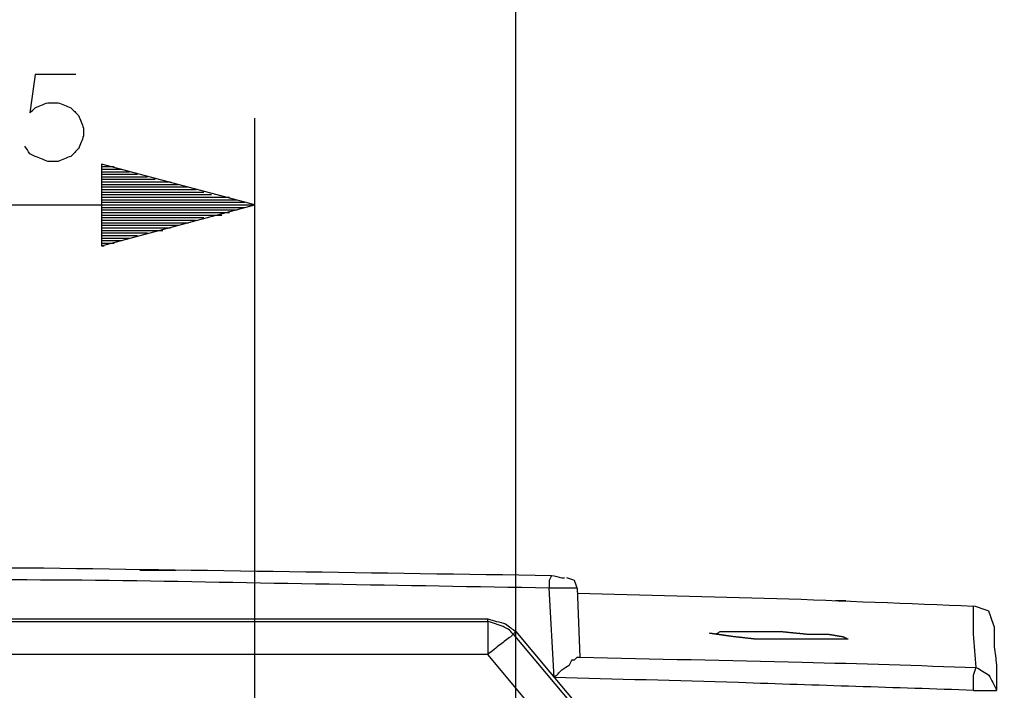
# Model space of a CAD drawing. Units: millimetres. Extents: x 0 to 595, y -1 to 420.
# Drawn here: x 215 to 247, y 330 to 352 of the extents above; entities that cross this region are included whole.
import ezdxf

# ---------------------------------------------------------------- set-up
doc = ezdxf.new("R2010")
doc.units = ezdxf.units.MM
doc.layers.add('2', color=7, linetype='CONTINUOUS', true_color=0xffffff)

msp = doc.modelspace()

# ---------------------------------------------------------------- linework, layer by layer
at = {"layer": '2', "color": 7, "linetype": 'CONTINUOUS'}
for p, q in [((231.083, 298.583), (231.083, 359.5)), ((222.583, 318.75), (222.583, 348.5)), ((222.583, 345.667), (217.583, 347)), ((217.583, 347), (217.583, 344.333)), ((217.583, 346.917), (217.667, 346.917)), ((217.583, 346.917), (217.667, 346.917)), ((217.583, 346.917), (218, 346.917)), ((217.583, 346.833), (218.25, 346.833)), ((217.583, 346.75), (218.5, 346.75)), ((217.583, 346.667), (218.75, 346.667)), ((217.583, 346.583), (219.083, 346.583)), ((217.583, 346.5), (219.333, 346.5)), ((217.583, 346.417), (219.583, 346.417)), ((217.583, 346.417), (219.833, 346.417)), ((217.583, 346.333), (220.083, 346.333)), ((217.583, 346.25), (220.417, 346.25)), ((217.583, 346.167), (220.667, 346.167)), ((217.583, 346.083), (220.917, 346.083)), ((217.583, 346), (221.167, 346)), ((217.583, 345.917), (221.5, 345.917)), ((217.583, 345.917), (221.75, 345.917)), ((206.583, 345.667), (222.583, 345.667)), ((217.583, 345.833), (222, 345.833)), ((217.583, 345.75), (222.25, 345.75)), ((217.583, 344.333), (222.583, 345.667)), ((217.583, 345.667), (222.583, 345.667)), ((217.583, 345.667), (222.583, 345.667)), ((217.583, 345.583), (222.25, 345.583)), ((217.583, 345.5), (222, 345.5)), ((217.583, 345.417), (221.75, 345.417)), ((217.583, 345.333), (221.167, 345.333)), ((217.583, 345.333), (221.5, 345.333)), ((217.583, 345.25), (220.917, 345.25)), ((217.583, 345.167), (220.667, 345.167)), ((217.583, 345.083), (220.417, 345.083)), ((217.583, 345), (220.083, 345)), ((217.583, 344.917), (219.833, 344.917)), ((217.583, 344.833), (219.333, 344.833)), ((217.583, 344.833), (219.583, 344.833)), ((217.583, 344.75), (219.083, 344.75)), ((217.583, 344.667), (218.75, 344.667)), ((217.583, 344.583), (218.5, 344.583)), ((217.583, 344.5), (218.25, 344.5)), ((217.583, 344.417), (218, 344.417)), ((217.583, 344.333), (217.667, 344.333)), ((217.583, 344.333), (217.667, 344.333)), ((232.333, 330.25), (232.167, 333.167)), ((233.083, 333.167), (233.167, 330.917)), ((183, 332.167), (230.167, 332.167)), ((183, 332.083), (230.167, 332.083)), ((230.167, 332.083), (230.167, 332.167)), ((231, 331.667), (231.083, 331.75)), ((231.083, 331.75), (246.417, 313.417)), ((231, 331.667), (247, 312.583)), ((230.167, 331), (183, 331)), ((246.417, 311.667), (230.167, 331))]:
    msp.add_line(p, q, dxfattribs=at)
for points, knots in [([(216.75, 349.917), (216.306, 349.917), (215.861, 349.917), (215.417, 349.917), (215.361, 349.5), (215.306, 349.083), (215.25, 348.667), (215.306, 348.722), (215.361, 348.778), (215.417, 348.833), (215.556, 348.889), (215.694, 348.944), (215.833, 349), (215.944, 349), (216.056, 349), (216.167, 349), (216.306, 348.944), (216.444, 348.889), (216.583, 348.833), (216.667, 348.75), (216.75, 348.667), (216.833, 348.583), (216.889, 348.444), (216.944, 348.306), (217, 348.167), (217, 348.083), (217, 348), (217, 347.917), (216.944, 347.778), (216.889, 347.639), (216.833, 347.5), (216.75, 347.417), (216.667, 347.333), (216.583, 347.25), (216.444, 347.194), (216.306, 347.139), (216.167, 347.083), (216.056, 347.083), (215.944, 347.083), (215.833, 347.083), (215.694, 347.139), (215.556, 347.194), (215.417, 347.25), (215.361, 347.278), (215.306, 347.306), (215.25, 347.333), (215.194, 347.417), (215.139, 347.5), (215.083, 347.583)], [0, 0, 0, 0, 0.174674, 0.174674, 0.174674, 0.339881, 0.339881, 0.339881, 0.370759, 0.370759, 0.370759, 0.42955, 0.42955, 0.42955, 0.473218, 0.473218, 0.473218, 0.532009, 0.532009, 0.532009, 0.578326, 0.578326, 0.578326, 0.637117, 0.637117, 0.637117, 0.669868, 0.669868, 0.669868, 0.728659, 0.728659, 0.728659, 0.774976, 0.774976, 0.774976, 0.833767, 0.833767, 0.833767, 0.877436, 0.877436, 0.877436, 0.936226, 0.936226, 0.936226, 0.960638, 0.960638, 0.960638, 1, 1, 1, 1]), ([(181, 333.583), (186.694, 333.667), (192.389, 333.75), (198.083, 333.833), (203.778, 333.833), (209.472, 333.833), (215.167, 333.833), (220.861, 333.75), (226.556, 333.667), (232.25, 333.583)], [0, 0, 0, 0, 0.333345, 0.333345, 0.333345, 0.666655, 0.666655, 0.666655, 1, 1, 1, 1]), ([(218.833, 333.75), (218.944, 333.75), (219.056, 333.75), (219.278, 333.75), (219.389, 333.75), (219.583, 333.75), (219.667, 333.75), (219.778, 333.75), (219.806, 333.75), (219.833, 333.75)], [0, 0, 0, 0, 0.333333, 0.333333, 0.666667, 0.666667, 0.916667, 0.916667, 1, 1, 1, 1]), ([(219.583, 333.75), (219.611, 333.75), (219.639, 333.75), (219.694, 333.75), (219.722, 333.75), (219.778, 333.75), (219.806, 333.75), (219.861, 333.75), (219.889, 333.75), (219.944, 333.75), (219.972, 333.75), (220, 333.75)], [0, 0, 0, 0, 0.2, 0.2, 0.4, 0.4, 0.6, 0.6, 0.8, 0.8, 1, 1, 1, 1]), ([(232.167, 333.167), (227.389, 333.25), (222.611, 333.333), (217.833, 333.417), (213.056, 333.444), (208.278, 333.472), (203.5, 333.5), (196, 333.389), (188.5, 333.278), (181, 333.167)], [0, 0, 0, 0, 0.280146, 0.280146, 0.280146, 0.560254, 0.560254, 0.560254, 1, 1, 1, 1]), ([(232.25, 333.583), (232.222, 333.528), (232.194, 333.472), (232.167, 333.417), (232.167, 333.333), (232.167, 333.25), (232.167, 333.167)], [0, 0, 0, 0, 0.427051, 0.427051, 0.427051, 1, 1, 1, 1]), ([(232.25, 333.583), (232.361, 333.556), (232.472, 333.528), (232.583, 333.5), (232.611, 333.5), (232.639, 333.5), (232.667, 333.5)], [0, 0, 0, 0, 0.804806, 0.804806, 0.804806, 1, 1, 1, 1]), ([(233.083, 333.167), (233.056, 333.25), (233.028, 333.333), (233, 333.417), (232.917, 333.444), (232.833, 333.472), (232.75, 333.5)], [0, 0, 0, 0, 0.5, 0.5, 0.5, 1, 1, 1, 1]), ([(233.083, 333.167), (233.056, 333.167), (233.028, 333.167), (232.944, 333.167), (232.889, 333.167), (232.75, 333.167), (232.667, 333.167), (232.528, 333.167), (232.472, 333.167), (232.333, 333.167), (232.25, 333.167), (232.167, 333.167)], [0, 0, 0, 0, 0.090909, 0.090909, 0.272727, 0.272727, 0.545455, 0.545455, 0.727273, 0.727273, 1, 1, 1, 1]), ([(233.083, 333), (235.25, 332.944), (237.417, 332.889), (239.583, 332.833), (241.722, 332.75), (243.861, 332.667), (246, 332.583)], [0, 0, 0, 0, 0.503118, 0.503118, 0.503118, 1, 1, 1, 1]), ([(241.833, 332.75), (241.806, 332.75), (241.778, 332.75), (241.667, 332.75), (241.583, 332.75), (241.5, 332.75)], [0, 0, 0, 0, 0.25, 0.25, 1, 1, 1, 1]), ([(246.667, 331.917), (246.639, 332), (246.611, 332.083), (246.556, 332.25), (246.528, 332.333), (246.5, 332.417), (246.417, 332.444), (246.333, 332.472), (246.167, 332.528), (246.083, 332.556), (246, 332.583)], [0, 0, 0, 0, 0.25, 0.25, 0.5, 0.5, 0.5, 0.75, 0.75, 1, 1, 1, 1]), ([(246.083, 330.583), (246.056, 330.944), (246.028, 331.306), (246, 331.667), (246, 331.889), (246, 332.111), (246, 332.417), (246, 332.5), (246, 332.583)], [0, 0, 0, 0, 0.542399, 0.542399, 0.542399, 0.8752, 0.8752, 1, 1, 1, 1]), ([(230.167, 332.167), (230.361, 332.111), (230.556, 332.056), (230.75, 332), (230.861, 331.917), (230.972, 331.833), (231.083, 331.75)], [0, 0, 0, 0, 0.592838, 0.592838, 0.592838, 1, 1, 1, 1]), ([(231, 331.667), (230.944, 331.722), (230.889, 331.778), (230.833, 331.833), (230.778, 331.861), (230.722, 331.889), (230.667, 331.917), (230.583, 331.944), (230.5, 331.972), (230.333, 332.028), (230.25, 332.056), (230.167, 332.083)], [0, 0, 0, 0, 0.248346, 0.248346, 0.248346, 0.444681, 0.444681, 0.444681, 0.722341, 0.722341, 1, 1, 1, 1]), ([(230.167, 332.083), (230.167, 332.028), (230.167, 331.972), (230.167, 331.778), (230.167, 331.639), (230.167, 331.333), (230.167, 331.167), (230.167, 331)], [0, 0, 0, 0, 0.153846, 0.153846, 0.538462, 0.538462, 1, 1, 1, 1]), ([(237.583, 331.667), (237.639, 331.694), (237.694, 331.722), (237.75, 331.75), (237.889, 331.75), (238.028, 331.75), (238.417, 331.75), (238.667, 331.75), (239.194, 331.75), (239.472, 331.75), (239.75, 331.75), (240.028, 331.722), (240.306, 331.694), (240.583, 331.667), (240.806, 331.667), (241.028, 331.667), (241.25, 331.667), (241.417, 331.639), (241.583, 331.611), (241.75, 331.583), (241.806, 331.556), (241.861, 331.528), (241.917, 331.5), (241.861, 331.5), (241.806, 331.5), (241.583, 331.5), (241.417, 331.5), (241.028, 331.5), (240.806, 331.5), (240.306, 331.5), (240.028, 331.5), (239.472, 331.5), (239.194, 331.5), (238.917, 331.5), (238.667, 331.528), (238.417, 331.556), (238.167, 331.583), (237.972, 331.611), (237.778, 331.639), (237.583, 331.667)], [-0.067516, 0, 0, 0, 0.021351, 0.021351, 0.021351, 0.069092, 0.069092, 0.155026, 0.155026, 0.250509, 0.250509, 0.250509, 0.346467, 0.346467, 0.346467, 0.422853, 0.422853, 0.422853, 0.480933, 0.480933, 0.480933, 0.502284, 0.502284, 0.502284, 0.52138, 0.52138, 0.57867, 0.57867, 0.655056, 0.655056, 0.750538, 0.750538, 0.846021, 0.846021, 0.846021, 0.932484, 0.932484, 0.932484, 1, 1, 1, 1.021351]), ([(246.667, 331.917), (246.667, 331.861), (246.667, 331.806), (246.667, 331.583), (246.667, 331.417), (246.667, 331.25), (246.694, 331.056), (246.722, 330.861), (246.75, 330.667), (246.75, 330.389), (246.75, 330.111), (246.75, 329.833)], [0, 0, 0, 0, 0.079773, 0.079773, 0.319093, 0.319093, 0.319093, 0.601134, 0.601134, 0.601134, 1, 1, 1, 1]), ([(231, 331.667), (230.972, 331.639), (230.944, 331.611), (230.917, 331.583), (230.806, 331.5), (230.694, 331.417), (230.583, 331.333), (230.444, 331.222), (230.306, 331.111), (230.167, 331)], [0, 0, 0, 0, 0.110336, 0.110336, 0.110336, 0.500433, 0.500433, 0.500433, 1, 1, 1, 1]), ([(232.333, 330.25), (232.417, 330.333), (232.5, 330.417), (232.583, 330.5), (232.667, 330.556), (232.75, 330.611), (232.833, 330.667), (232.861, 330.722), (232.889, 330.778), (232.917, 330.833), (232.944, 330.833), (232.972, 330.833), (233, 330.833), (233.028, 330.861), (233.056, 330.889), (233.083, 330.917), (233.111, 330.917), (233.139, 330.917), (233.167, 330.917)], [0, 0, 0, 0, 0.314305, 0.314305, 0.314305, 0.581413, 0.581413, 0.581413, 0.747067, 0.747067, 0.747067, 0.821149, 0.821149, 0.821149, 0.925918, 0.925918, 0.925918, 1, 1, 1, 1]), ([(233.167, 330.917), (235.583, 330.861), (238, 330.806), (242.306, 330.707), (244.194, 330.639), (246.083, 330.583)], [0, 0, 0, 0, 0.561249, 0.561249, 1, 1, 1, 1]), ([(246, 329.833), (246, 330), (246, 330.167), (246, 330.333), (246.028, 330.417), (246.056, 330.5), (246.083, 330.583)], [0, 0, 0, 0, 0.654859, 0.654859, 0.654859, 1, 1, 1, 1]), ([(246.083, 330.583), (246.222, 330.5), (246.361, 330.417), (246.5, 330.333), (246.583, 330.167), (246.667, 330), (246.75, 329.833)], [0, 0, 0, 0, 0.465019, 0.465019, 0.465019, 1, 1, 1, 1]), ([(246, 329.833), (243.444, 329.917), (240.889, 330), (236.334, 330.149), (234.333, 330.194), (232.333, 330.25)], [0, 0, 0, 0, 0.561011, 0.561011, 1, 1, 1, 1]), ([(246, 329.833), (246.167, 329.833), (246.333, 329.833), (246.583, 329.833), (246.667, 329.833), (246.75, 329.833)], [0, 0, 0, 0, 0.666667, 0.666667, 1, 1, 1, 1])]:
    msp.add_open_spline(points, degree=3, knots=knots, dxfattribs=at)

doc.saveas('drawing.dxf')
